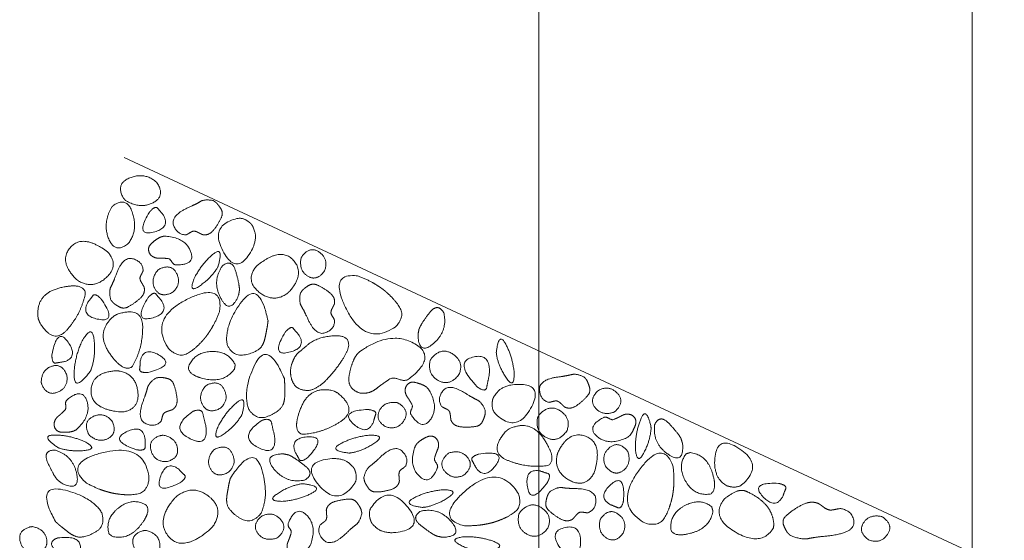
# Model space of a CAD drawing. Units: metres. Extents: x -14.82 to -13.19, y -0.39 to 1.53.
# Drawn here: x -14.78 to -14.43, y 0.91 to 1.09 of the extents above; entities that cross this region are included whole.
import ezdxf

# ---------------------------------------------------------------- set-up
doc = ezdxf.new("R2010")
doc.units = ezdxf.units.M
doc.header["$LTSCALE"] = 0.0508
doc.layers.add('Hilflinien', color=7, linetype='Continuous', lineweight=70)
doc.layers.add('Zeichnung', color=7, linetype='Continuous', lineweight=9)

# ---------------------------------------------------------------- blocks, each defined once
blk = doc.blocks.new('Gruppe-9-1')
at = {"layer": 'Hilflinien', "color": 7, "linetype": 'Continuous', "lineweight": 18}
for p, q in [((-14.59579, 0.8463), (-14.59579, 1.51481)), ((-14.44579, 0.72225), (-14.44579, 1.41481))]:
    blk.add_line(p, q, dxfattribs=at)
at = {"layer": 'Zeichnung', "color": 7, "linetype": 'Continuous', "lineweight": 18}
blk.add_line((-13.524, 0.47973), (-14.73937, 1.04644), dxfattribs=at)
at = {"layer": 'Zeichnung', "color": 7, "linetype": 'Continuous', "lineweight": 9}
for points, knots in [([(-14.7391, 1.0317), (-14.73407, 1.02846), (-14.72953, 1.03071), (-14.725, 1.03296), (-14.72806, 1.03772), (-14.73201, 1.04141), (-14.73725, 1.03945), (-14.74248, 1.03747), (-14.73976, 1.03252), (-14.73943, 1.03211), (-14.7391, 1.0317)], [0, 0, 0, 1, 1, 2, 2, 3, 3, 4, 4, 5, 5, 5]), ([(-14.74381, 1.02917), (-14.74689, 1.02341), (-14.74475, 1.01821), (-14.74261, 1.01302), (-14.73809, 1.01652), (-14.73458, 1.02105), (-14.73645, 1.02705), (-14.73833, 1.03304), (-14.74303, 1.02992), (-14.74342, 1.02955), (-14.74381, 1.02917)], [0, 0, 0, 1, 1, 2, 2, 3, 3, 4, 4, 5, 5, 5]), ([(-14.70858, 1.03152), (-14.71157, 1.03209), (-14.71309, 1.03116), (-14.71461, 1.03023), (-14.71738, 1.029), (-14.72342, 1.02623), (-14.72227, 1.02294), (-14.7211, 1.01966), (-14.71804, 1.01966), (-14.71753, 1.01978), (-14.7168, 1.02027), (-14.71607, 1.02077), (-14.7155, 1.02092), (-14.71475, 1.02098), (-14.71383, 1.0205), (-14.71292, 1.02001), (-14.71228, 1.01973), (-14.71003, 1.01921), (-14.70821, 1.02159), (-14.70639, 1.02398), (-14.7056, 1.02607), (-14.70515, 1.02745), (-14.70595, 1.02873), (-14.70675, 1.03001), (-14.70758, 1.03082), (-14.70808, 1.03117), (-14.70858, 1.03152)], [0, 0, 0, 1, 1, 2, 2, 3, 3, 4, 4, 5, 5, 6, 6, 7, 7, 8, 8, 9, 9, 10, 10, 11, 11, 12, 12, 13, 13, 13]), ([(-14.73065, 1.02753), (-14.73579, 1.01901), (-14.72943, 1.02054), (-14.72306, 1.02208), (-14.72594, 1.02665), (-14.72706, 1.0279), (-14.72778, 1.02882), (-14.72849, 1.02973), (-14.73012, 1.02813), (-14.73038, 1.02783), (-14.73065, 1.02753)], [0, 0, 0, 1, 1, 2, 2, 3, 3, 4, 4, 5, 5, 5]), ([(-14.69524, 1.0232), (-14.69618, 1.0242), (-14.69721, 1.02479), (-14.69825, 1.02539), (-14.69973, 1.02542), (-14.71013, 1.02326), (-14.70514, 1.01393), (-14.70014, 1.00461), (-14.69477, 1.01518), (-14.69396, 1.01757), (-14.69393, 1.01898), (-14.69391, 1.0204), (-14.69481, 1.02245), (-14.69502, 1.02282), (-14.69524, 1.0232)], [0, 0, 0, 1, 1, 2, 2, 3, 3, 4, 4, 5, 5, 6, 6, 7, 7, 7]), ([(-14.75606, 1.00432), (-14.76217, 1.01035), (-14.75803, 1.01528), (-14.75388, 1.02019), (-14.74512, 1.01376), (-14.74105, 1.00903), (-14.7456, 1.00487), (-14.75015, 1.00072), (-14.75518, 1.00366), (-14.75562, 1.00399), (-14.75606, 1.00432)], [0, 0, 0, 1, 1, 2, 2, 3, 3, 4, 4, 5, 5, 5]), ([(-14.7266, 1.01896), (-14.72827, 1.01827), (-14.72999, 1.01662), (-14.73172, 1.01497), (-14.73039, 1.01286), (-14.72919, 1.01153), (-14.72739, 1.01156), (-14.7256, 1.01159), (-14.72402, 1.01142), (-14.72339, 1.01118), (-14.7229, 1.01031), (-14.72242, 1.00944), (-14.72159, 1.00923), (-14.71444, 1.00915), (-14.71643, 1.01405), (-14.71844, 1.01895), (-14.72562, 1.01917), (-14.72611, 1.01906), (-14.7266, 1.01896)], [0, 0, 0, 1, 1, 2, 2, 3, 3, 4, 4, 5, 5, 6, 6, 7, 7, 8, 8, 9, 9, 9]), ([(-14.7068, 1.00896), (-14.7049, 1.01605), (-14.70866, 1.01292), (-14.71241, 1.00978), (-14.71506, 1.00478), (-14.71741, 0.99913), (-14.71338, 1.00188), (-14.70934, 1.00464), (-14.70707, 1.00834), (-14.70693, 1.00865), (-14.7068, 1.00896)], [0, 0, 0, 1, 1, 2, 2, 3, 3, 4, 4, 5, 5, 5]), ([(-14.68222, 0.99998), (-14.67653, 1.00639), (-14.68099, 1.01103), (-14.68546, 1.01566), (-14.69377, 1.00866), (-14.69751, 1.00367), (-14.6927, 0.99982), (-14.68788, 0.99598), (-14.68305, 0.99926), (-14.68264, 0.99962), (-14.68222, 0.99998)], [0, 0, 0, 1, 1, 2, 2, 3, 3, 4, 4, 5, 5, 5]), ([(-14.67816, 1.01156), (-14.67895, 1.00717), (-14.67576, 1.00531), (-14.67257, 1.00345), (-14.67, 1.00724), (-14.66852, 1.01115), (-14.67172, 1.01356), (-14.67493, 1.01596), (-14.67776, 1.01229), (-14.67796, 1.01193), (-14.67816, 1.01156)], [0, 0, 0, 1, 1, 2, 2, 3, 3, 4, 4, 5, 5, 5]), ([(-14.74405, 0.99714), (-14.74482, 1.00009), (-14.74399, 1.00167), (-14.74317, 1.00324), (-14.74212, 1.00609), (-14.73976, 1.0123), (-14.7364, 1.01137), (-14.73305, 1.01043), (-14.73285, 1.00737), (-14.73294, 1.00686), (-14.73338, 1.0061), (-14.73382, 1.00533), (-14.73394, 1.00475), (-14.73395, 1.004), (-14.7334, 1.00312), (-14.73286, 1.00224), (-14.73254, 1.00162), (-14.73187, 0.99941), (-14.73412, 0.99743), (-14.73638, 0.99546), (-14.73841, 0.99453), (-14.73976, 0.99399), (-14.74109, 0.9947), (-14.74242, 0.99541), (-14.74329, 0.99619), (-14.74367, 0.99667), (-14.74405, 0.99714)], [0, 0, 0, 1, 1, 2, 2, 3, 3, 4, 4, 5, 5, 6, 6, 7, 7, 8, 8, 9, 9, 10, 10, 11, 11, 12, 12, 13, 13, 13]), ([(-14.69948, 1.00047), (-14.69945, 1.00237), (-14.70075, 1.00692), (-14.70205, 1.01147), (-14.70538, 1.00894), (-14.70912, 1.00352), (-14.70593, 0.99764), (-14.70273, 0.99177), (-14.69981, 0.99865), (-14.69965, 0.99956), (-14.69948, 1.00047)], [0, 0, 0, 1, 1, 2, 2, 3, 3, 4, 4, 5, 5, 5]), ([(-14.72778, 1.00741), (-14.73055, 1.00392), (-14.72863, 1.00077), (-14.7267, 0.99763), (-14.72264, 0.99975), (-14.71948, 1.00249), (-14.72116, 1.00613), (-14.72285, 1.00976), (-14.72708, 1.00787), (-14.72743, 1.00764), (-14.72778, 1.00741)], [0, 0, 0, 1, 1, 2, 2, 3, 3, 4, 4, 5, 5, 5]), ([(-14.67839, 0.99943), (-14.67896, 0.99644), (-14.67803, 0.99492), (-14.6771, 0.9934), (-14.67587, 0.99063), (-14.6731, 0.98459), (-14.66981, 0.98574), (-14.66653, 0.98691), (-14.66653, 0.98997), (-14.66665, 0.99048), (-14.66715, 0.99121), (-14.66764, 0.99194), (-14.66779, 0.99251), (-14.66785, 0.99326), (-14.66737, 0.99418), (-14.66688, 0.99509), (-14.66661, 0.99573), (-14.66609, 0.99798), (-14.66847, 0.9998), (-14.67085, 1.00162), (-14.67294, 1.00241), (-14.67432, 1.00286), (-14.6756, 1.00206), (-14.67688, 1.00126), (-14.6777, 1.00043), (-14.67804, 0.99993), (-14.67839, 0.99943)], [0, 0, 0, 1, 1, 2, 2, 3, 3, 4, 4, 5, 5, 6, 6, 7, 7, 8, 8, 9, 9, 10, 10, 11, 11, 12, 12, 13, 13, 13]), ([(-14.64933, 1.00043), (-14.65153, 1.0021), (-14.65366, 1.00326), (-14.65579, 1.00442), (-14.65855, 1.00543), (-14.669, 1.00677), (-14.66236, 0.99374), (-14.6557, 0.98072), (-14.64528, 0.98788), (-14.64225, 0.99139), (-14.64379, 0.99416), (-14.64534, 0.99693), (-14.64832, 0.99954), (-14.64883, 0.99998), (-14.64933, 1.00043)], [0, 0, 0, 1, 1, 2, 2, 3, 3, 4, 4, 5, 5, 6, 6, 7, 7, 7]), ([(-14.7687, 0.98938), (-14.76396, 0.98129), (-14.75905, 0.98693), (-14.75415, 0.99259), (-14.75282, 0.99954), (-14.75361, 1.00333), (-14.76193, 1.00121), (-14.77026, 0.99908), (-14.76917, 0.99064), (-14.76893, 0.99001), (-14.7687, 0.98938)], [0, 0, 0, 1, 1, 2, 2, 3, 3, 4, 4, 5, 5, 5]), ([(-14.73122, 0.99779), (-14.73636, 0.98928), (-14.73, 0.99081), (-14.72363, 0.99235), (-14.72651, 0.99692), (-14.72763, 0.99817), (-14.72835, 0.99909), (-14.72906, 1), (-14.73069, 0.9984), (-14.73095, 0.9981), (-14.73122, 0.99779)], [0, 0, 0, 1, 1, 2, 2, 3, 3, 4, 4, 5, 5, 5]), ([(-14.71132, 0.98407), (-14.70965, 0.98627), (-14.70849, 0.9884), (-14.70733, 0.99053), (-14.70633, 0.99329), (-14.70498, 1.00374), (-14.71801, 0.9971), (-14.73103, 0.99044), (-14.72388, 0.98002), (-14.72036, 0.97699), (-14.71759, 0.97853), (-14.71482, 0.98008), (-14.71221, 0.98306), (-14.71177, 0.98357), (-14.71132, 0.98407)], [0, 0, 0, 1, 1, 2, 2, 3, 3, 4, 4, 5, 5, 6, 6, 7, 7, 7]), ([(-14.68958, 0.98984), (-14.69259, 1.00428), (-14.69851, 0.99672), (-14.70443, 0.98914), (-14.70388, 0.98212), (-14.70213, 0.97733), (-14.69789, 0.97806), (-14.69365, 0.97879), (-14.6919, 0.98086), (-14.69097, 0.98219), (-14.69057, 0.98417), (-14.69017, 0.98616), (-14.68985, 0.98783), (-14.68971, 0.98883), (-14.68958, 0.98984)], [0, 0, 0, 1, 1, 2, 2, 3, 3, 4, 4, 5, 5, 6, 6, 7, 7, 7]), ([(-14.74736, 0.99743), (-14.74166, 0.98928), (-14.74812, 0.99038), (-14.75457, 0.99149), (-14.75201, 0.99624), (-14.75097, 0.99756), (-14.75031, 0.99853), (-14.74966, 0.99949), (-14.74794, 0.998), (-14.74765, 0.99771), (-14.74736, 0.99743)], [0, 0, 0, 1, 1, 2, 2, 3, 3, 4, 4, 5, 5, 5]), ([(-14.74186, 0.99214), (-14.73297, 0.99512), (-14.73299, 0.98763), (-14.73303, 0.98014), (-14.7366, 0.97404), (-14.73968, 0.9717), (-14.74456, 0.97878), (-14.74942, 0.98587), (-14.74304, 0.9915), (-14.74245, 0.99182), (-14.74186, 0.99214)], [0, 0, 0, 1, 1, 2, 2, 3, 3, 4, 4, 5, 5, 5]), ([(-14.6373, 0.98697), (-14.63665, 0.98875), (-14.63379, 0.99252), (-14.63092, 0.99629), (-14.62874, 0.99272), (-14.62722, 0.98632), (-14.63232, 0.982), (-14.63744, 0.97769), (-14.63766, 0.98516), (-14.63748, 0.98606), (-14.6373, 0.98697)], [0, 0, 0, 1, 1, 2, 2, 3, 3, 4, 4, 5, 5, 5]), ([(-14.75127, 0.97222), (-14.75667, 0.96518), (-14.75673, 0.97087), (-14.7568, 0.97657), (-14.7541, 0.98268), (-14.7505, 0.98903), (-14.74982, 0.98339), (-14.74915, 0.97773), (-14.75088, 0.97292), (-14.75108, 0.97257), (-14.75127, 0.97222)], [0, 0, 0, 1, 1, 2, 2, 3, 3, 4, 4, 5, 5, 5]), ([(-14.68365, 0.98593), (-14.68879, 0.97741), (-14.68243, 0.97894), (-14.67606, 0.98048), (-14.67894, 0.98505), (-14.68006, 0.9863), (-14.68078, 0.98722), (-14.68149, 0.98813), (-14.68312, 0.98653), (-14.68338, 0.98623), (-14.68365, 0.98593)], [0, 0, 0, 1, 1, 2, 2, 3, 3, 4, 4, 5, 5, 5]), ([(-14.76441, 0.97812), (-14.76268, 0.98791), (-14.75889, 0.98257), (-14.75511, 0.97722), (-14.76029, 0.97568), (-14.76196, 0.97548), (-14.7631, 0.97526), (-14.76424, 0.97504), (-14.76441, 0.97731), (-14.76441, 0.97771), (-14.76441, 0.97812)], [0, 0, 0, 1, 1, 2, 2, 3, 3, 4, 4, 5, 5, 5]), ([(-14.68146, 0.97469), (-14.68236, 0.97124), (-14.68086, 0.96838), (-14.67936, 0.96552), (-14.67514, 0.96581), (-14.67144, 0.96669), (-14.66732, 0.97169), (-14.6632, 0.97669), (-14.66181, 0.98027), (-14.6608, 0.98497), (-14.6665, 0.98472), (-14.6722, 0.98447), (-14.6757, 0.9817), (-14.6778, 0.97988), (-14.67896, 0.97897), (-14.68013, 0.97806), (-14.68108, 0.97569), (-14.68127, 0.97519), (-14.68146, 0.97469)], [0, 0, 0, 1, 1, 2, 2, 3, 3, 4, 4, 5, 5, 6, 6, 7, 7, 8, 8, 9, 9, 9]), ([(-14.65923, 0.97768), (-14.66087, 0.97487), (-14.66153, 0.97064), (-14.66218, 0.9664), (-14.65788, 0.96491), (-14.65465, 0.96436), (-14.65209, 0.96639), (-14.64952, 0.96843), (-14.64704, 0.96993), (-14.64585, 0.97029), (-14.64418, 0.96961), (-14.6425, 0.96893), (-14.64106, 0.96955), (-14.63061, 0.97736), (-14.63899, 0.98205), (-14.6474, 0.98673), (-14.65805, 0.97906), (-14.65864, 0.97837), (-14.65923, 0.97768)], [0, 0, 0, 1, 1, 2, 2, 3, 3, 4, 4, 5, 5, 6, 6, 7, 7, 8, 8, 9, 9, 9]), ([(-14.61053, 0.97894), (-14.60972, 0.98624), (-14.60736, 0.98196), (-14.605, 0.97767), (-14.60435, 0.97205), (-14.60421, 0.96593), (-14.60697, 0.96996), (-14.60973, 0.97399), (-14.61051, 0.97827), (-14.61052, 0.97861), (-14.61053, 0.97894)], [0, 0, 0, 1, 1, 2, 2, 3, 3, 4, 4, 5, 5, 5]), ([(-14.7311, 0.97204), (-14.72144, 0.97442), (-14.72703, 0.97784), (-14.73262, 0.98125), (-14.73381, 0.97599), (-14.7339, 0.97431), (-14.73404, 0.97315), (-14.73419, 0.972), (-14.73191, 0.97198), (-14.7315, 0.97201), (-14.7311, 0.97204)], [0, 0, 0, 1, 1, 2, 2, 3, 3, 4, 4, 5, 5, 5]), ([(-14.70094, 0.97459), (-14.70314, 0.97944), (-14.70927, 0.97924), (-14.71539, 0.97902), (-14.7172, 0.97371), (-14.717, 0.97078), (-14.7108, 0.96965), (-14.70459, 0.96853), (-14.70123, 0.97312), (-14.70108, 0.97385), (-14.70094, 0.97459)], [0, 0, 0, 1, 1, 2, 2, 3, 3, 4, 4, 5, 5, 5]), ([(-14.63347, 0.97611), (-14.63444, 0.97124), (-14.63052, 0.96917), (-14.6266, 0.96711), (-14.62343, 0.97132), (-14.62161, 0.97566), (-14.62555, 0.97833), (-14.6295, 0.98099), (-14.63299, 0.97692), (-14.63323, 0.97652), (-14.63347, 0.97611)], [0, 0, 0, 1, 1, 2, 2, 3, 3, 4, 4, 5, 5, 5]), ([(-14.68393, 0.96993), (-14.6897, 0.98351), (-14.69403, 0.97495), (-14.69836, 0.96636), (-14.69645, 0.95957), (-14.6938, 0.95522), (-14.68978, 0.95676), (-14.68577, 0.9583), (-14.68445, 0.96068), (-14.6838, 0.96216), (-14.6838, 0.96419), (-14.68379, 0.96621), (-14.6838, 0.96791), (-14.68386, 0.96892), (-14.68393, 0.96993)], [0, 0, 0, 1, 1, 2, 2, 3, 3, 4, 4, 5, 5, 6, 6, 7, 7, 7]), ([(-14.61705, 0.96694), (-14.62537, 0.97553), (-14.61878, 0.97727), (-14.61218, 0.979), (-14.613, 0.97099), (-14.61354, 0.9686), (-14.61383, 0.9669), (-14.61412, 0.96521), (-14.6163, 0.96643), (-14.61667, 0.96669), (-14.61705, 0.96694)], [0, 0, 0, 1, 1, 2, 2, 3, 3, 4, 4, 5, 5, 5]), ([(-14.76815, 0.96861), (-14.76794, 0.97306), (-14.76442, 0.97417), (-14.7609, 0.97527), (-14.75924, 0.971), (-14.75867, 0.96685), (-14.76233, 0.96522), (-14.76599, 0.9636), (-14.76793, 0.96781), (-14.76804, 0.96821), (-14.76815, 0.96861)], [0, 0, 0, 1, 1, 2, 2, 3, 3, 4, 4, 5, 5, 5]), ([(-14.74219, 0.97257), (-14.75075, 0.97206), (-14.75088, 0.96563), (-14.75099, 0.95919), (-14.74017, 0.95827), (-14.73399, 0.95915), (-14.73467, 0.96527), (-14.73536, 0.97139), (-14.74109, 0.97249), (-14.74164, 0.97253), (-14.74219, 0.97257)], [0, 0, 0, 1, 1, 2, 2, 3, 3, 4, 4, 5, 5, 5]), ([(-14.72842, 0.97007), (-14.73094, 0.96836), (-14.73135, 0.96663), (-14.73177, 0.9649), (-14.73285, 0.96207), (-14.73517, 0.95584), (-14.73203, 0.95433), (-14.72888, 0.95283), (-14.72672, 0.955), (-14.72645, 0.95544), (-14.72628, 0.95631), (-14.72611, 0.95717), (-14.72581, 0.95768), (-14.72533, 0.95826), (-14.72434, 0.95856), (-14.72335, 0.95887), (-14.7227, 0.95912), (-14.72074, 0.96034), (-14.72114, 0.96332), (-14.72153, 0.96629), (-14.72245, 0.96833), (-14.72311, 0.96962), (-14.72458, 0.96996), (-14.72605, 0.9703), (-14.72722, 0.97029), (-14.72782, 0.97018), (-14.72842, 0.97007)], [0, 0, 0, 1, 1, 2, 2, 3, 3, 4, 4, 5, 5, 6, 6, 7, 7, 8, 8, 9, 9, 10, 10, 11, 11, 12, 12, 13, 13, 13]), ([(-14.63478, 0.967), (-14.63627, 0.96801), (-14.6386, 0.96854), (-14.64093, 0.96907), (-14.64195, 0.9668), (-14.6424, 0.96506), (-14.64139, 0.96358), (-14.64037, 0.96211), (-14.63964, 0.96069), (-14.6395, 0.96003), (-14.63995, 0.95915), (-14.64041, 0.95827), (-14.64012, 0.95746), (-14.63625, 0.95145), (-14.63326, 0.95582), (-14.63028, 0.9602), (-14.63407, 0.9663), (-14.63443, 0.96665), (-14.63478, 0.967)], [0, 0, 0, 1, 1, 2, 2, 3, 3, 4, 4, 5, 5, 6, 6, 7, 7, 8, 8, 9, 9, 9]), ([(-14.57999, 0.97031), (-14.58269, 0.97172), (-14.58441, 0.97127), (-14.58613, 0.97081), (-14.58914, 0.97043), (-14.59572, 0.96952), (-14.59556, 0.96604), (-14.59539, 0.96256), (-14.59246, 0.96168), (-14.59194, 0.96165), (-14.5911, 0.96191), (-14.59026, 0.96217), (-14.58967, 0.96215), (-14.58893, 0.96199), (-14.58819, 0.96127), (-14.58745, 0.96054), (-14.58693, 0.96009), (-14.58492, 0.95894), (-14.58249, 0.9607), (-14.58006, 0.96246), (-14.5787, 0.96423), (-14.57787, 0.96542), (-14.57827, 0.96688), (-14.57867, 0.96833), (-14.57923, 0.96936), (-14.57961, 0.96983), (-14.57999, 0.97031)], [0, 0, 0, 1, 1, 2, 2, 3, 3, 4, 4, 5, 5, 6, 6, 7, 7, 8, 8, 9, 9, 10, 10, 11, 11, 12, 12, 13, 13, 13]), ([(-14.7113, 0.96725), (-14.71408, 0.96376), (-14.71215, 0.96061), (-14.71023, 0.95746), (-14.70616, 0.95958), (-14.70301, 0.96233), (-14.70469, 0.96596), (-14.70638, 0.9696), (-14.71061, 0.96771), (-14.71096, 0.96748), (-14.7113, 0.96725)], [0, 0, 0, 1, 1, 2, 2, 3, 3, 4, 4, 5, 5, 5]), ([(-14.66557, 0.96493), (-14.65818, 0.95915), (-14.66443, 0.95504), (-14.67069, 0.95094), (-14.67776, 0.95055), (-14.68141, 0.95183), (-14.67819, 0.9598), (-14.67497, 0.96777), (-14.66675, 0.96556), (-14.66616, 0.96525), (-14.66557, 0.96493)], [0, 0, 0, 1, 1, 2, 2, 3, 3, 4, 4, 5, 5, 5]), ([(-14.61436, 0.95891), (-14.61554, 0.96172), (-14.61715, 0.96247), (-14.61876, 0.96323), (-14.62132, 0.96485), (-14.62696, 0.96837), (-14.62907, 0.96559), (-14.63116, 0.9628), (-14.62947, 0.96026), (-14.62909, 0.9599), (-14.62828, 0.95956), (-14.62746, 0.95922), (-14.62702, 0.95883), (-14.62655, 0.95824), (-14.62645, 0.95721), (-14.62635, 0.95617), (-14.62623, 0.95549), (-14.62542, 0.95333), (-14.62243, 0.95312), (-14.61944, 0.95292), (-14.61726, 0.95341), (-14.61586, 0.9538), (-14.61524, 0.95517), (-14.61461, 0.95655), (-14.61439, 0.95769), (-14.61438, 0.9583), (-14.61436, 0.95891)], [0, 0, 0, 1, 1, 2, 2, 3, 3, 4, 4, 5, 5, 6, 6, 7, 7, 8, 8, 9, 9, 10, 10, 11, 11, 12, 12, 13, 13, 13]), ([(-14.61173, 0.96289), (-14.61205, 0.96155), (-14.61197, 0.96036), (-14.61189, 0.95917), (-14.6111, 0.95792), (-14.60356, 0.95044), (-14.59853, 0.95975), (-14.59352, 0.96906), (-14.6053, 0.9677), (-14.60774, 0.96707), (-14.60893, 0.96631), (-14.61013, 0.96554), (-14.61134, 0.96367), (-14.61153, 0.96328), (-14.61173, 0.96289)], [0, 0, 0, 1, 1, 2, 2, 3, 3, 4, 4, 5, 5, 6, 6, 7, 7, 7]), ([(-14.56991, 0.95818), (-14.57419, 0.95692), (-14.57638, 0.95989), (-14.57857, 0.96286), (-14.57508, 0.96583), (-14.57135, 0.96772), (-14.56861, 0.96479), (-14.56588, 0.96186), (-14.56922, 0.95865), (-14.56957, 0.95841), (-14.56991, 0.95818)], [0, 0, 0, 1, 1, 2, 2, 3, 3, 4, 4, 5, 5, 5]), ([(-14.75686, 0.95172), (-14.75857, 0.95116), (-14.76096, 0.9513), (-14.76334, 0.95143), (-14.7637, 0.9539), (-14.76365, 0.95569), (-14.76226, 0.95683), (-14.76088, 0.95797), (-14.75979, 0.95913), (-14.75947, 0.95972), (-14.75966, 0.9607), (-14.75985, 0.96167), (-14.75936, 0.96237), (-14.75398, 0.96707), (-14.75231, 0.96205), (-14.75065, 0.95702), (-14.75598, 0.9522), (-14.75642, 0.95196), (-14.75686, 0.95172)], [0, 0, 0, 1, 1, 2, 2, 3, 3, 4, 4, 5, 5, 6, 6, 7, 7, 8, 8, 9, 9, 9]), ([(-14.69857, 0.9576), (-14.69667, 0.96469), (-14.70042, 0.96156), (-14.70418, 0.95842), (-14.70682, 0.95342), (-14.70917, 0.94777), (-14.70514, 0.95052), (-14.70111, 0.95328), (-14.69883, 0.95699), (-14.6987, 0.95729), (-14.69857, 0.9576)], [0, 0, 0, 1, 1, 2, 2, 3, 3, 4, 4, 5, 5, 5]), ([(-14.64506, 0.96161), (-14.6495, 0.962), (-14.65107, 0.95866), (-14.65263, 0.95531), (-14.64861, 0.9531), (-14.64458, 0.95198), (-14.64248, 0.95539), (-14.64038, 0.9588), (-14.64429, 0.96129), (-14.64467, 0.96145), (-14.64506, 0.96161)], [0, 0, 0, 1, 1, 2, 2, 3, 3, 4, 4, 5, 5, 5]), ([(-14.71547, 0.95857), (-14.7239, 0.95298), (-14.71699, 0.94929), (-14.71007, 0.94562), (-14.71114, 0.95348), (-14.71177, 0.95592), (-14.71212, 0.95762), (-14.71247, 0.95932), (-14.71471, 0.95883), (-14.71509, 0.9587), (-14.71547, 0.95857)], [0, 0, 0, 1, 1, 2, 2, 3, 3, 4, 4, 5, 5, 5]), ([(-14.65498, 0.95917), (-14.66492, 0.95876), (-14.66013, 0.9543), (-14.65533, 0.94984), (-14.65311, 0.95476), (-14.65269, 0.95639), (-14.65232, 0.95749), (-14.65195, 0.9586), (-14.65418, 0.95906), (-14.65458, 0.95912), (-14.65498, 0.95917)], [0, 0, 0, 1, 1, 2, 2, 3, 3, 4, 4, 5, 5, 5]), ([(-14.59622, 0.95642), (-14.59719, 0.95155), (-14.59328, 0.94948), (-14.58935, 0.94742), (-14.58618, 0.95163), (-14.58436, 0.95597), (-14.5883, 0.95864), (-14.59225, 0.9613), (-14.59574, 0.95723), (-14.59598, 0.95682), (-14.59622, 0.95642)], [0, 0, 0, 1, 1, 2, 2, 3, 3, 4, 4, 5, 5, 5]), ([(-14.75138, 0.95015), (-14.74789, 0.94737), (-14.74474, 0.94929), (-14.7416, 0.95122), (-14.74372, 0.95529), (-14.74646, 0.95844), (-14.7501, 0.95676), (-14.75373, 0.95507), (-14.75184, 0.95084), (-14.75161, 0.95049), (-14.75138, 0.95015)], [0, 0, 0, 1, 1, 2, 2, 3, 3, 4, 4, 5, 5, 5]), ([(-14.69171, 0.9554), (-14.70015, 0.94981), (-14.69323, 0.94612), (-14.68631, 0.94245), (-14.68738, 0.95031), (-14.68801, 0.95275), (-14.68836, 0.95445), (-14.68871, 0.95615), (-14.69095, 0.95566), (-14.69133, 0.95553), (-14.69171, 0.9554)], [0, 0, 0, 1, 1, 2, 2, 3, 3, 4, 4, 5, 5, 5]), ([(-14.56432, 0.95015), (-14.56316, 0.95152), (-14.56238, 0.95378), (-14.56161, 0.95604), (-14.56377, 0.9573), (-14.56544, 0.95793), (-14.56702, 0.95708), (-14.5686, 0.95622), (-14.57008, 0.95565), (-14.57075, 0.95558), (-14.57158, 0.95612), (-14.57241, 0.95666), (-14.57325, 0.95647), (-14.57963, 0.95325), (-14.5756, 0.94982), (-14.57157, 0.94639), (-14.56509, 0.94951), (-14.56471, 0.94983), (-14.56432, 0.95015)], [0, 0, 0, 1, 1, 2, 2, 3, 3, 4, 4, 5, 5, 6, 6, 7, 7, 8, 8, 9, 9, 9]), ([(-14.55698, 0.95329), (-14.55856, 0.96046), (-14.56045, 0.95595), (-14.56234, 0.95143), (-14.56238, 0.94578), (-14.56187, 0.93968), (-14.55955, 0.94398), (-14.55724, 0.94828), (-14.55693, 0.95262), (-14.55696, 0.95295), (-14.55698, 0.95329)], [0, 0, 0, 1, 1, 2, 2, 3, 3, 4, 4, 5, 5, 5]), ([(-14.54657, 0.94912), (-14.54742, 0.95082), (-14.55067, 0.95427), (-14.55392, 0.9577), (-14.5557, 0.95393), (-14.55653, 0.9474), (-14.55099, 0.94365), (-14.54545, 0.93991), (-14.54603, 0.94736), (-14.5463, 0.94824), (-14.54657, 0.94912)], [0, 0, 0, 1, 1, 2, 2, 3, 3, 4, 4, 5, 5, 5]), ([(-14.73518, 0.94525), (-14.74462, 0.94839), (-14.73879, 0.95136), (-14.73294, 0.95432), (-14.73217, 0.94898), (-14.73221, 0.9473), (-14.73216, 0.94614), (-14.73211, 0.94497), (-14.73438, 0.94514), (-14.73478, 0.9452), (-14.73518, 0.94525)], [0, 0, 0, 1, 1, 2, 2, 3, 3, 4, 4, 5, 5, 5]), ([(-14.60741, 0.95145), (-14.61351, 0.94433), (-14.60657, 0.94154), (-14.59962, 0.93875), (-14.59262, 0.93977), (-14.5893, 0.94175), (-14.59402, 0.94892), (-14.59876, 0.95609), (-14.60638, 0.95231), (-14.60689, 0.95188), (-14.60741, 0.95145)], [0, 0, 0, 1, 1, 2, 2, 3, 3, 4, 4, 5, 5, 5]), ([(-14.76253, 0.9461), (-14.76858, 0.95027), (-14.76369, 0.95032), (-14.75879, 0.95037), (-14.75354, 0.94828), (-14.74808, 0.94551), (-14.75293, 0.94499), (-14.7578, 0.94447), (-14.76193, 0.9458), (-14.76223, 0.94595), (-14.76253, 0.9461)], [0, 0, 0, 1, 1, 2, 2, 3, 3, 4, 4, 5, 5, 5]), ([(-14.72591, 0.95028), (-14.72154, 0.94942), (-14.72095, 0.94578), (-14.72037, 0.94213), (-14.72485, 0.94111), (-14.72903, 0.94115), (-14.73011, 0.945), (-14.73118, 0.94886), (-14.72674, 0.95017), (-14.72632, 0.95022), (-14.72591, 0.95028)], [0, 0, 0, 1, 1, 2, 2, 3, 3, 4, 4, 5, 5, 5]), ([(-14.67574, 0.94262), (-14.669, 0.94994), (-14.67554, 0.94971), (-14.68209, 0.94947), (-14.68018, 0.94442), (-14.67932, 0.94297), (-14.67881, 0.94193), (-14.67829, 0.94089), (-14.67638, 0.94213), (-14.67606, 0.94238), (-14.67574, 0.94262)], [0, 0, 0, 1, 1, 2, 2, 3, 3, 4, 4, 5, 5, 5]), ([(-14.66155, 0.9441), (-14.66885, 0.94491), (-14.66457, 0.94727), (-14.66027, 0.94963), (-14.65466, 0.95028), (-14.64854, 0.95042), (-14.65257, 0.94766), (-14.6566, 0.9449), (-14.66088, 0.94412), (-14.66121, 0.94411), (-14.66155, 0.9441)], [0, 0, 0, 1, 1, 2, 2, 3, 3, 4, 4, 5, 5, 5]), ([(-14.638, 0.9474), (-14.63674, 0.94868), (-14.63456, 0.94966), (-14.63238, 0.95064), (-14.63093, 0.94861), (-14.63014, 0.947), (-14.63085, 0.94535), (-14.63155, 0.9437), (-14.63199, 0.94217), (-14.632, 0.9415), (-14.63138, 0.94072), (-14.63076, 0.93994), (-14.63088, 0.93909), (-14.63349, 0.93245), (-14.63728, 0.93613), (-14.64107, 0.93984), (-14.63856, 0.94657), (-14.63828, 0.94699), (-14.638, 0.9474)], [0, 0, 0, 1, 1, 2, 2, 3, 3, 4, 4, 5, 5, 6, 6, 7, 7, 8, 8, 9, 9, 9]), ([(-14.58916, 0.94439), (-14.58546, 0.95213), (-14.57945, 0.94984), (-14.57345, 0.94752), (-14.57666, 0.93714), (-14.5798, 0.93175), (-14.58522, 0.93468), (-14.59063, 0.93763), (-14.5895, 0.94335), (-14.58933, 0.94387), (-14.58916, 0.94439)], [0, 0, 0, 1, 1, 2, 2, 3, 3, 4, 4, 5, 5, 5]), ([(-14.76259, 0.93489), (-14.76384, 0.93631), (-14.76581, 0.94062), (-14.76778, 0.94493), (-14.7636, 0.94516), (-14.75724, 0.94347), (-14.75585, 0.93692), (-14.75447, 0.93038), (-14.76116, 0.93372), (-14.76187, 0.93431), (-14.76259, 0.93489)], [0, 0, 0, 1, 1, 2, 2, 3, 3, 4, 4, 5, 5, 5]), ([(-14.74294, 0.93011), (-14.74564, 0.9307), (-14.7479, 0.93156), (-14.75016, 0.93243), (-14.75272, 0.93388), (-14.76053, 0.94095), (-14.74631, 0.94436), (-14.73208, 0.94775), (-14.73076, 0.93517), (-14.73146, 0.93059), (-14.73457, 0.92996), (-14.73768, 0.92934), (-14.74161, 0.92992), (-14.74227, 0.93001), (-14.74294, 0.93011)], [0, 0, 0, 1, 1, 2, 2, 3, 3, 4, 4, 5, 5, 6, 6, 7, 7, 7]), ([(-14.70853, 0.94507), (-14.71131, 0.94157), (-14.70939, 0.93842), (-14.70746, 0.93528), (-14.70339, 0.9374), (-14.70024, 0.94014), (-14.70192, 0.94378), (-14.70361, 0.94741), (-14.70784, 0.94552), (-14.70819, 0.94529), (-14.70853, 0.94507)], [0, 0, 0, 1, 1, 2, 2, 3, 3, 4, 4, 5, 5, 5]), ([(-14.65642, 0.93543), (-14.65582, 0.93841), (-14.65439, 0.93947), (-14.65295, 0.94053), (-14.65077, 0.94263), (-14.64593, 0.94719), (-14.64332, 0.94488), (-14.64072, 0.94257), (-14.64187, 0.93973), (-14.64217, 0.93931), (-14.6429, 0.93881), (-14.64364, 0.93832), (-14.64399, 0.93785), (-14.64433, 0.93718), (-14.64423, 0.93615), (-14.64412, 0.93512), (-14.64411, 0.93442), (-14.64447, 0.93214), (-14.64736, 0.93135), (-14.65025, 0.93056), (-14.65249, 0.93061), (-14.65394, 0.93071), (-14.65482, 0.93194), (-14.6557, 0.93316), (-14.65615, 0.93424), (-14.65628, 0.93483), (-14.65642, 0.93543)], [0, 0, 0, 1, 1, 2, 2, 3, 3, 4, 4, 5, 5, 6, 6, 7, 7, 8, 8, 9, 9, 10, 10, 11, 11, 12, 12, 13, 13, 13]), ([(-14.56492, 0.94448), (-14.56366, 0.9402), (-14.56663, 0.938), (-14.5696, 0.93582), (-14.57257, 0.93931), (-14.57446, 0.94304), (-14.57153, 0.94578), (-14.5686, 0.94851), (-14.56539, 0.94517), (-14.56516, 0.94482), (-14.56492, 0.94448)], [0, 0, 0, 1, 1, 2, 2, 3, 3, 4, 4, 5, 5, 5]), ([(-14.53072, 0.93277), (-14.52941, 0.93233), (-14.52822, 0.9323), (-14.52703, 0.93227), (-14.52571, 0.93294), (-14.51757, 0.93976), (-14.52638, 0.94563), (-14.5352, 0.95147), (-14.53492, 0.93961), (-14.53451, 0.93712), (-14.53386, 0.93586), (-14.53321, 0.93461), (-14.53145, 0.93323), (-14.53108, 0.933), (-14.53072, 0.93277)], [0, 0, 0, 1, 1, 2, 2, 3, 3, 4, 4, 5, 5, 6, 6, 7, 7, 7]), ([(-14.70264, 0.93544), (-14.69459, 0.9478), (-14.69181, 0.93861), (-14.68904, 0.92941), (-14.6921, 0.92306), (-14.69547, 0.91923), (-14.69916, 0.92145), (-14.70284, 0.92367), (-14.70373, 0.92623), (-14.70411, 0.92781), (-14.70376, 0.9298), (-14.70342, 0.93179), (-14.70311, 0.93347), (-14.70287, 0.93445), (-14.70264, 0.93544)], [0, 0, 0, 1, 1, 2, 2, 3, 3, 4, 4, 5, 5, 6, 6, 7, 7, 7]), ([(-14.68244, 0.94342), (-14.68067, 0.94274), (-14.67694, 0.93982), (-14.67322, 0.93691), (-14.67681, 0.93478), (-14.68323, 0.93334), (-14.68749, 0.93852), (-14.69172, 0.94369), (-14.68425, 0.9438), (-14.68335, 0.94361), (-14.68244, 0.94342)], [0, 0, 0, 1, 1, 2, 2, 3, 3, 4, 4, 5, 5, 5]), ([(-14.65978, 0.93881), (-14.65921, 0.93756), (-14.65905, 0.93638), (-14.65889, 0.9352), (-14.65942, 0.93381), (-14.66533, 0.92499), (-14.6721, 0.93312), (-14.67886, 0.94126), (-14.66704, 0.94225), (-14.66452, 0.94211), (-14.6632, 0.9416), (-14.66188, 0.94109), (-14.66032, 0.93949), (-14.66005, 0.93915), (-14.65978, 0.93881)], [0, 0, 0, 1, 1, 2, 2, 3, 3, 4, 4, 5, 5, 6, 6, 7, 7, 7]), ([(-14.62686, 0.94415), (-14.62258, 0.9454), (-14.62039, 0.94244), (-14.6182, 0.93947), (-14.62169, 0.9365), (-14.62542, 0.93461), (-14.62816, 0.93753), (-14.63089, 0.94046), (-14.62755, 0.94368), (-14.62721, 0.94391), (-14.62686, 0.94415)], [0, 0, 0, 1, 1, 2, 2, 3, 3, 4, 4, 5, 5, 5]), ([(-14.61665, 0.94372), (-14.60683, 0.94528), (-14.61064, 0.93996), (-14.61446, 0.93464), (-14.61761, 0.93902), (-14.61835, 0.94053), (-14.61893, 0.94154), (-14.61951, 0.94255), (-14.61742, 0.94345), (-14.61703, 0.94358), (-14.61665, 0.94372)], [0, 0, 0, 1, 1, 2, 2, 3, 3, 4, 4, 5, 5, 5]), ([(-14.54953, 0.92911), (-14.54906, 0.93184), (-14.54901, 0.93426), (-14.54896, 0.93669), (-14.54934, 0.9396), (-14.55296, 0.9495), (-14.56147, 0.9376), (-14.56996, 0.92569), (-14.5588, 0.91973), (-14.55429, 0.91866), (-14.55254, 0.92131), (-14.5508, 0.92396), (-14.54985, 0.92781), (-14.54969, 0.92846), (-14.54953, 0.92911)], [0, 0, 0, 1, 1, 2, 2, 3, 3, 4, 4, 5, 5, 6, 6, 7, 7, 7]), ([(-14.5448, 0.94383), (-14.54803, 0.93959), (-14.54495, 0.93429), (-14.54186, 0.929), (-14.53632, 0.92992), (-14.53384, 0.93148), (-14.53578, 0.93748), (-14.53773, 0.94348), (-14.54336, 0.94427), (-14.54408, 0.94405), (-14.5448, 0.94383)], [0, 0, 0, 1, 1, 2, 2, 3, 3, 4, 4, 5, 5, 5]), ([(-14.72008, 0.93379), (-14.72897, 0.92934), (-14.72695, 0.93556), (-14.72491, 0.94179), (-14.72058, 0.93856), (-14.71943, 0.93734), (-14.71857, 0.93655), (-14.71771, 0.93577), (-14.71943, 0.93428), (-14.71976, 0.93404), (-14.72008, 0.93379)], [0, 0, 0, 1, 1, 2, 2, 3, 3, 4, 4, 5, 5, 5]), ([(-14.59283, 0.93392), (-14.59867, 0.92587), (-14.59974, 0.93233), (-14.6008, 0.93879), (-14.59547, 0.93792), (-14.59389, 0.93737), (-14.59276, 0.93707), (-14.59164, 0.93677), (-14.59248, 0.93465), (-14.59266, 0.93428), (-14.59283, 0.93392)], [0, 0, 0, 1, 1, 2, 2, 3, 3, 4, 4, 5, 5, 5]), ([(-14.61142, 0.92012), (-14.61409, 0.9194), (-14.6165, 0.91913), (-14.61891, 0.91885), (-14.62184, 0.91896), (-14.63203, 0.92164), (-14.62098, 0.93122), (-14.60991, 0.94078), (-14.60294, 0.93023), (-14.60146, 0.92583), (-14.60393, 0.92385), (-14.60641, 0.92186), (-14.61015, 0.92056), (-14.61079, 0.92034), (-14.61142, 0.92012)], [0, 0, 0, 1, 1, 2, 2, 3, 3, 4, 4, 5, 5, 6, 6, 7, 7, 7]), ([(-14.56648, 0.92763), (-14.56584, 0.93755), (-14.57078, 0.93326), (-14.57572, 0.92896), (-14.57107, 0.92624), (-14.56949, 0.92565), (-14.56843, 0.92516), (-14.56738, 0.92467), (-14.56667, 0.92684), (-14.56658, 0.92724), (-14.56648, 0.92763)], [0, 0, 0, 1, 1, 2, 2, 3, 3, 4, 4, 5, 5, 5]), ([(-14.76322, 0.92038), (-14.7703, 0.93332), (-14.76089, 0.93142), (-14.75147, 0.92949), (-14.74733, 0.92379), (-14.74555, 0.91901), (-14.74925, 0.91681), (-14.75295, 0.91462), (-14.75563, 0.91506), (-14.75719, 0.91547), (-14.75879, 0.91671), (-14.76038, 0.91796), (-14.76171, 0.91903), (-14.76246, 0.9197), (-14.76322, 0.92038)], [0, 0, 0, 1, 1, 2, 2, 3, 3, 4, 4, 5, 5, 6, 6, 7, 7, 7]), ([(-14.722, 0.92839), (-14.72878, 0.92042), (-14.7238, 0.91495), (-14.71881, 0.90949), (-14.70898, 0.91826), (-14.70449, 0.92444), (-14.70991, 0.92894), (-14.71533, 0.93342), (-14.72101, 0.92929), (-14.7215, 0.92884), (-14.722, 0.92839)], [0, 0, 0, 1, 1, 2, 2, 3, 3, 4, 4, 5, 5, 5]), ([(-14.67733, 0.93345), (-14.67004, 0.93254), (-14.67436, 0.93024), (-14.67868, 0.92794), (-14.6843, 0.92737), (-14.69043, 0.92732), (-14.68636, 0.93002), (-14.68229, 0.93272), (-14.678, 0.93344), (-14.67766, 0.93344), (-14.67733, 0.93345)], [0, 0, 0, 1, 1, 2, 2, 3, 3, 4, 4, 5, 5, 5]), ([(-14.63618, 0.92529), (-14.64347, 0.9262), (-14.63916, 0.9285), (-14.63483, 0.9308), (-14.62921, 0.93137), (-14.62308, 0.93142), (-14.62715, 0.92872), (-14.63122, 0.92602), (-14.63551, 0.9253), (-14.63585, 0.9253), (-14.63618, 0.92529)], [0, 0, 0, 1, 1, 2, 2, 3, 3, 4, 4, 5, 5, 5]), ([(-14.59202, 0.93069), (-14.58949, 0.93239), (-14.58773, 0.93212), (-14.58597, 0.93185), (-14.58294, 0.93179), (-14.57629, 0.9316), (-14.57608, 0.92812), (-14.57587, 0.92464), (-14.57869, 0.92345), (-14.5792, 0.92337), (-14.58007, 0.92353), (-14.58094, 0.9237), (-14.58152, 0.92362), (-14.58224, 0.92339), (-14.58289, 0.92258), (-14.58355, 0.92178), (-14.58403, 0.92128), (-14.58589, 0.91992), (-14.5885, 0.92141), (-14.5911, 0.92289), (-14.59265, 0.92451), (-14.5936, 0.92561), (-14.59336, 0.9271), (-14.59312, 0.92859), (-14.59267, 0.92966), (-14.59235, 0.93018), (-14.59202, 0.93069)], [0, 0, 0, 1, 1, 2, 2, 3, 3, 4, 4, 5, 5, 6, 6, 7, 7, 8, 8, 9, 9, 10, 10, 11, 11, 12, 12, 13, 13, 13]), ([(-14.51442, 0.91924), (-14.51465, 0.92337), (-14.51728, 0.92627), (-14.51992, 0.92917), (-14.52441, 0.931), (-14.5262, 0.93153), (-14.52826, 0.9304), (-14.53033, 0.92927), (-14.53139, 0.92836), (-14.53675, 0.92193), (-14.52767, 0.91669), (-14.51858, 0.91146), (-14.51459, 0.91818), (-14.51451, 0.91871), (-14.51442, 0.91924)], [0, 0, 0, 1, 1, 2, 2, 3, 3, 4, 4, 5, 5, 6, 6, 7, 7, 7]), ([(-14.5128, 0.93359), (-14.52273, 0.93409), (-14.51837, 0.92921), (-14.514, 0.92433), (-14.51134, 0.92903), (-14.51077, 0.93061), (-14.5103, 0.93167), (-14.50983, 0.93274), (-14.51201, 0.93341), (-14.51241, 0.9335), (-14.5128, 0.93359)], [0, 0, 0, 1, 1, 2, 2, 3, 3, 4, 4, 5, 5, 5]), ([(-14.6571, 0.92331), (-14.65769, 0.92033), (-14.65912, 0.91927), (-14.66056, 0.91821), (-14.66274, 0.91611), (-14.66758, 0.91155), (-14.67019, 0.91386), (-14.67279, 0.91617), (-14.67164, 0.91901), (-14.67134, 0.91943), (-14.67061, 0.91993), (-14.66988, 0.92042), (-14.66952, 0.92089), (-14.66918, 0.92156), (-14.66928, 0.92259), (-14.66939, 0.92363), (-14.6694, 0.92432), (-14.66904, 0.9266), (-14.66615, 0.92739), (-14.66326, 0.92818), (-14.66102, 0.92813), (-14.65957, 0.92803), (-14.65869, 0.9268), (-14.65781, 0.92558), (-14.65736, 0.9245), (-14.65723, 0.92391), (-14.6571, 0.92331)], [0, 0, 0, 1, 1, 2, 2, 3, 3, 4, 4, 5, 5, 6, 6, 7, 7, 8, 8, 9, 9, 10, 10, 11, 11, 12, 12, 13, 13, 13]), ([(-14.65373, 0.91993), (-14.6543, 0.92118), (-14.65446, 0.92236), (-14.65462, 0.92354), (-14.65409, 0.92493), (-14.64818, 0.93375), (-14.64141, 0.92562), (-14.63465, 0.91748), (-14.64647, 0.91649), (-14.64899, 0.91663), (-14.65031, 0.91714), (-14.65163, 0.91765), (-14.65319, 0.91925), (-14.65346, 0.91959), (-14.65373, 0.91993)], [0, 0, 0, 1, 1, 2, 2, 3, 3, 4, 4, 5, 5, 6, 6, 7, 7, 7]), ([(-14.74468, 0.91615), (-14.74615, 0.92127), (-14.74136, 0.92509), (-14.73656, 0.92891), (-14.73174, 0.92604), (-14.72999, 0.92369), (-14.73397, 0.9188), (-14.73797, 0.91391), (-14.7435, 0.91522), (-14.74409, 0.91569), (-14.74468, 0.91615)], [0, 0, 0, 1, 1, 2, 2, 3, 3, 4, 4, 5, 5, 5]), ([(-14.63107, 0.91532), (-14.63284, 0.916), (-14.63657, 0.91892), (-14.6403, 0.92183), (-14.6367, 0.92396), (-14.63028, 0.9254), (-14.62603, 0.92022), (-14.62179, 0.91505), (-14.62926, 0.91494), (-14.63016, 0.91513), (-14.63107, 0.91532)], [0, 0, 0, 1, 1, 2, 2, 3, 3, 4, 4, 5, 5, 5]), ([(-14.60274, 0.92289), (-14.60371, 0.91802), (-14.5998, 0.91595), (-14.59587, 0.91388), (-14.59271, 0.91809), (-14.59089, 0.92243), (-14.59483, 0.9251), (-14.59877, 0.92777), (-14.60226, 0.9237), (-14.6025, 0.92329), (-14.60274, 0.92289)], [0, 0, 0, 1, 1, 2, 2, 3, 3, 4, 4, 5, 5, 5]), ([(-14.53594, 0.92548), (-14.54013, 0.92877), (-14.54548, 0.92577), (-14.55082, 0.92276), (-14.54997, 0.91721), (-14.54845, 0.9147), (-14.54242, 0.91656), (-14.53639, 0.91842), (-14.53552, 0.92404), (-14.53573, 0.92476), (-14.53594, 0.92548)], [0, 0, 0, 1, 1, 2, 2, 3, 3, 4, 4, 5, 5, 5]), ([(-14.50864, 0.91553), (-14.50484, 0.914), (-14.50241, 0.91449), (-14.49999, 0.91499), (-14.49575, 0.9154), (-14.48648, 0.91638), (-14.4867, 0.92015), (-14.48694, 0.92391), (-14.49107, 0.92486), (-14.4918, 0.92489), (-14.49299, 0.92461), (-14.49417, 0.92433), (-14.49501, 0.92435), (-14.49604, 0.92452), (-14.49708, 0.92531), (-14.49812, 0.92609), (-14.49887, 0.92658), (-14.50169, 0.92782), (-14.50511, 0.92592), (-14.50854, 0.92402), (-14.51045, 0.9221), (-14.51162, 0.92081), (-14.51106, 0.91924), (-14.5105, 0.91767), (-14.50971, 0.91656), (-14.50917, 0.91604), (-14.50864, 0.91553)], [0, 0, 0, 1, 1, 2, 2, 3, 3, 4, 4, 5, 5, 6, 6, 7, 7, 8, 8, 9, 9, 10, 10, 11, 11, 12, 12, 13, 13, 13]), ([(-14.68665, 0.91459), (-14.69093, 0.91334), (-14.69312, 0.9163), (-14.69531, 0.91927), (-14.69182, 0.92224), (-14.68809, 0.92413), (-14.68535, 0.92121), (-14.68262, 0.91828), (-14.68596, 0.91506), (-14.68631, 0.91483), (-14.68665, 0.91459)], [0, 0, 0, 1, 1, 2, 2, 3, 3, 4, 4, 5, 5, 5]), ([(-14.67551, 0.91134), (-14.67677, 0.91006), (-14.67895, 0.90908), (-14.68113, 0.9081), (-14.68258, 0.91013), (-14.68337, 0.91174), (-14.68266, 0.91339), (-14.68196, 0.91504), (-14.68153, 0.91657), (-14.68151, 0.91724), (-14.68213, 0.91802), (-14.68275, 0.9188), (-14.68263, 0.91965), (-14.68002, 0.9263), (-14.67623, 0.92261), (-14.67244, 0.9189), (-14.67495, 0.91217), (-14.67523, 0.91175), (-14.67551, 0.91134)], [0, 0, 0, 1, 1, 2, 2, 3, 3, 4, 4, 5, 5, 6, 6, 7, 7, 8, 8, 9, 9, 9]), ([(-14.57462, 0.92093), (-14.57547, 0.91655), (-14.57232, 0.91464), (-14.56916, 0.91273), (-14.56653, 0.91649), (-14.56499, 0.92038), (-14.56816, 0.92283), (-14.57133, 0.92528), (-14.57422, 0.92165), (-14.57442, 0.92129), (-14.57462, 0.92093)], [0, 0, 0, 1, 1, 2, 2, 3, 3, 4, 4, 5, 5, 5]), ([(-14.4772, 0.92216), (-14.48159, 0.92295), (-14.48346, 0.91976), (-14.48531, 0.91658), (-14.48152, 0.914), (-14.47761, 0.91252), (-14.4752, 0.91572), (-14.4728, 0.91893), (-14.47647, 0.92176), (-14.47683, 0.92196), (-14.4772, 0.92216)], [0, 0, 0, 1, 1, 2, 2, 3, 3, 4, 4, 5, 5, 5]), ([(-14.77118, 0.91862), (-14.76681, 0.91776), (-14.76622, 0.91412), (-14.76565, 0.91048), (-14.77012, 0.90945), (-14.7743, 0.90949), (-14.77538, 0.91335), (-14.77645, 0.91721), (-14.77201, 0.91852), (-14.77159, 0.91857), (-14.77118, 0.91862)], [0, 0, 0, 1, 1, 2, 2, 3, 3, 4, 4, 5, 5, 5]), ([(-14.73203, 0.9173), (-14.72765, 0.91644), (-14.72707, 0.9128), (-14.72649, 0.90916), (-14.73096, 0.90813), (-14.73514, 0.90817), (-14.73623, 0.91203), (-14.7373, 0.91589), (-14.73285, 0.9172), (-14.73244, 0.91725), (-14.73203, 0.9173)], [0, 0, 0, 1, 1, 2, 2, 3, 3, 4, 4, 5, 5, 5]), ([(-14.58549, 0.90784), (-14.59381, 0.91643), (-14.58722, 0.91818), (-14.58062, 0.9199), (-14.58144, 0.91189), (-14.58198, 0.9095), (-14.58227, 0.9078), (-14.58256, 0.90611), (-14.58474, 0.90733), (-14.58511, 0.90759), (-14.58549, 0.90784)], [0, 0, 0, 1, 1, 2, 2, 3, 3, 4, 4, 5, 5, 5]), ([(-14.76238, 0.91472), (-14.75233, 0.91595), (-14.7552, 0.90865), (-14.75808, 0.90137), (-14.76237, 0.90804), (-14.76347, 0.9103), (-14.76431, 0.91182), (-14.76515, 0.91334), (-14.76313, 0.91442), (-14.76275, 0.91457), (-14.76238, 0.91472)], [0, 0, 0, 1, 1, 2, 2, 3, 3, 4, 4, 5, 5, 5]), ([(-14.61373, 0.90985), (-14.60658, 0.91154), (-14.61112, 0.91336), (-14.61567, 0.91518), (-14.62132, 0.91514), (-14.62741, 0.91454), (-14.62308, 0.91229), (-14.61874, 0.91004), (-14.6144, 0.90979), (-14.61406, 0.90982), (-14.61373, 0.90985)], [0, 0, 0, 1, 1, 2, 2, 3, 3, 4, 4, 5, 5, 5])]:
    blk.add_open_spline(points, degree=2, knots=knots, dxfattribs=at)

msp = doc.modelspace()

# ---------------------------------------------------------------- block references
at = {"layer": 'Zeichnung', "color": 7}
msp.add_blockref('Gruppe-9-1', (0, 0), dxfattribs=at)

doc.saveas('drawing.dxf')
